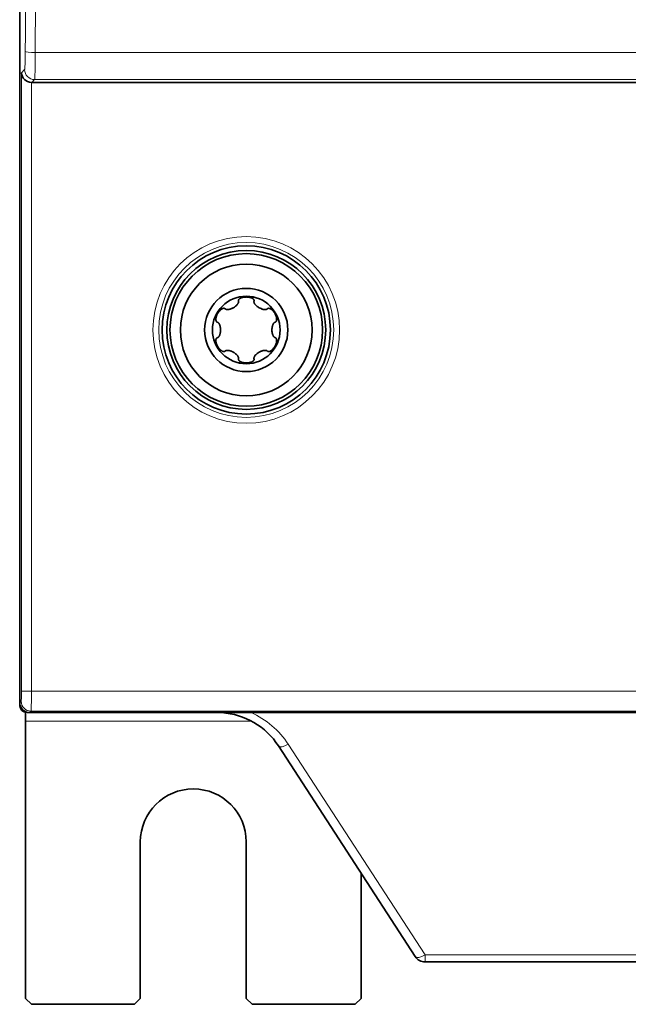
# Model space of a CAD drawing. Units: millimetres. Extents: x 127 to 1941, y 57 to 1156.
# Drawn here: x 418 to 470, y 491 to 575 of the extents above; entities that cross this region are included whole.
import ezdxf

# ---------------------------------------------------------------- set-up
doc = ezdxf.new("R2010")
doc.units = ezdxf.units.MM
doc.layers.add('1', color=7, linetype='Continuous', true_color=0xffffff)

msp = doc.modelspace()

# ---------------------------------------------------------------- linework, layer by layer
at = {"layer": '1', "color": 18, "linetype": 'Continuous', "lineweight": 35}
for p, q in [((418.027, 720.191), (418.027, 516.849)), ((418.024, 530.395), (418.024, 706.645)), ((519.5, 569.557), (419.049, 569.557)), ((418.024, 516.645), (418.024, 530.395)), ((418.026, 516.695), (418.026, 521.52)), ((418.027, 521.52), (418.026, 521.52)), ((418.524, 515.28), (418.524, 516.033)), ((418.718, 516.02), (418.649, 516.02)), ((418.87, 516.006), (519.679, 516.006)), ((418.524, 515.28), (418.524, 491.72)), ((451.633, 495.275), (440.01, 513.174)), ((428.274, 491.72), (428.274, 505.02)), ((437.274, 505.02), (437.274, 491.72)), ((447.024, 502.373), (447.024, 491.72)), ((486.077, 494.82), (452.472, 494.82)), ((418.524, 491.72), (419.024, 491.22)), ((427.774, 491.22), (419.024, 491.22)), ((427.774, 491.22), (428.274, 491.72)), ((437.274, 491.72), (437.774, 491.22)), ((446.524, 491.22), (437.774, 491.22)), ((446.524, 491.22), (447.024, 491.72))]:
    msp.add_line(p, q, dxfattribs=at)
at = {"layer": '1', "color": 8, "linetype": 'Continuous', "lineweight": 18}
for p, q in [((519.204, 572.093), (419.344, 572.093)), ((418.177, 570.372), (418.444, 570.639)), ((418.177, 517.815), (418.177, 570.372)), ((419.287, 569.795), (419.049, 569.557)), ((419.287, 569.795), (519.261, 569.795)), ((419.02, 569.557), (419.02, 517.815)), ((436.998, 551.377), (437.042, 551.301)), ((437.42, 551.386), (437.466, 551.307)), ((437.883, 551.325), (437.808, 551.194)), ((434.662, 549.709), (434.75, 549.709)), ((434.865, 550.079), (434.956, 550.079)), ((435.15, 550.45), (435.225, 550.32)), ((439.61, 550.188), (439.566, 550.111)), ((439.829, 549.827), (439.783, 549.748)), ((440.008, 549.395), (439.857, 549.395)), ((434.541, 547.645), (434.691, 547.645)), ((434.719, 547.213), (434.765, 547.292)), ((439.886, 547.331), (439.798, 547.331)), ((434.938, 546.853), (434.982, 546.929)), ((439.398, 546.59), (439.323, 546.721)), ((439.684, 546.961), (439.592, 546.961)), ((436.665, 545.716), (436.74, 545.846)), ((437.129, 545.654), (437.083, 545.733)), ((437.55, 545.663), (437.506, 545.74)), ((419.02, 517.815), (418.177, 517.815)), ((419.02, 517.815), (519.528, 517.815)), ((418.027, 516.849), (418.149, 516.972)), ((418.992, 516.128), (418.87, 516.006)), ((519.556, 516.128), (418.992, 516.128)), ((437.717, 515.28), (418.524, 515.28)), ((440.848, 513.312), (452.472, 495.413)), ((452.472, 495.413), (452.472, 494.82)), ((452.472, 495.413), (486.077, 495.413))]:
    msp.add_line(p, q, dxfattribs=at)
for radius in [7.933, 7.433]:
    msp.add_circle((437.274, 548.52), radius, dxfattribs=at)
at = {"layer": '1', "color": 18, "linetype": 'Continuous', "lineweight": 35}
for radius in [7.149, 6.75, 6.483, 5.6, 3.535, 2.87]:
    msp.add_circle((437.274, 548.52), radius, dxfattribs=at)
for centre, radius, start, end in [((418.649, 530.395), 0.625, 180, 185.07659), ((418.649, 516.645), 0.625, 175.4555, 270), ((434.768, 509.77), 6.25, 33, 86.18368), ((432.774, 505.02), 4.5, 0, 180), ((452.472, 495.82), 1, 213, 270)]:
    msp.add_arc(centre, radius, start, end, dxfattribs=at)
at = {"layer": '1', "color": 8, "linetype": 'Continuous', "lineweight": 18}
msp.add_arc((434.768, 509.363), 7.25, 33, 66.38502, dxfattribs=at)
for centre, major_axis, ratio, start_param, end_param in [((400.926, 618.52), (0, 505.406), 0.034921, 4.620552, 4.804226), ((401.769, 618.52), (0, 506.25), 0.034863, 4.620552, 4.804226), ((418.442, 572.325), (0, 1.687), 0.034921, 3.176499, 4.620552), ((419.344, 572.17), (0.844, -0.003), 0.091708, 3.176647, 4.712684), ((419.285, 572.325), (0, 2.531), 0.023281, 3.176499, 4.620552), ((419.287, 570.639), (0.597, -0.597), 0.998783, 3.9276, 5.497178), ((418.148, 517.815), (0, 0.844), 0.034921, 3.176499, 4.712389), ((418.991, 517.815), (0, 1.687), 0.01746, 3.176499, 4.712389), ((418.992, 516.972), (-0.597, 0.597), 0.998783, 0.786007, 2.355586), ((440.848, 513.719), (0.839, 0.545), 0.349809, 3.141593, 4.489011), ((452.472, 495.82), (0.839, 0.545), 0.349809, 3.141593, 4.489011)]:
    msp.add_ellipse(centre, major_axis=major_axis, ratio=ratio, start_param=start_param, end_param=end_param, dxfattribs=at)
at = {"layer": '1', "color": 18, "linetype": 'Continuous', "lineweight": 35}
for centre, major_axis, ratio, start_param, end_param in [((419.02, 570.372), (0.785, -0.325), 0.951833, 3.55205, 5.087939), ((419.05, 570.401), (-0.597, -0.597), 0.998783, 0.751101, 0.784789), ((437.642, 551.071), (0.154, -0.345), 0.379473, 1.916822, 2.428988), ((436.759, 551.012), (0.14, -0.045), 1, 3.454106, 3.716777), ((437.79, 551.012), (0.146, -0.02), 1, 6.156014, 6.418685), ((435.249, 550.114), (0.376, -0.039), 0.379473, 1.916822, 2.428988), ((435.374, 550.213), (0.09, 0.116), 1, 6.151382, 6.414053), ((439.174, 550.213), (0.118, 0.088), 1, 1.457522, 1.720193), ((434.858, 549.32), (0.135, -0.058), 1, 4.592777, 4.855447), ((439.69, 549.32), (0.134, 0.06), 1, 4.553535, 4.816206), ((439.667, 549.477), (0.222, 0.306), 0.379473, 5.058415, 5.570581), ((434.882, 547.563), (0.222, 0.306), 0.379473, 1.916822, 2.428988), ((434.858, 547.721), (0.057, -0.136), 1, 3.004957, 3.267628), ((439.69, 547.721), (0.056, 0.136), 1, 6.155387, 6.418058), ((435.374, 546.828), (0.1, -0.108), 1, 6.064105, 6.326776), ((439.174, 546.828), (0.089, 0.117), 1, 3.007609, 3.27028), ((439.299, 546.926), (0.376, -0.039), 0.379473, 5.058415, 5.570581), ((436.759, 546.028), (0.146, -0.018), 1, 3.000977, 3.263648), ((436.907, 545.97), (0.154, -0.345), 0.379473, 5.058415, 5.570581), ((437.79, 546.028), (0.017, -0.146), 1, 1.453928, 1.716599), ((418.871, 516.851), (0.597, 0.597), 0.998783, 2.356803, 3.926382)]:
    msp.add_ellipse(centre, major_axis=major_axis, ratio=ratio, start_param=start_param, end_param=end_param, dxfattribs=at)
for points, knots in [([(435.478, 550.316), (435.49, 550.305), (435.503, 550.295), (435.524, 550.284), (435.531, 550.28), (435.546, 550.274), (435.553, 550.271), (435.576, 550.264), (435.591, 550.26), (435.615, 550.257), (435.623, 550.256), (435.638, 550.254), (435.646, 550.253), (435.685, 550.252), (435.716, 550.253), (435.763, 550.258), (435.779, 550.261), (435.809, 550.266), (435.825, 550.269), (435.87, 550.279), (435.9, 550.288), (435.959, 550.307), (435.987, 550.317), (436.045, 550.341), (436.073, 550.354), (436.115, 550.374), (436.128, 550.381), (436.156, 550.396), (436.169, 550.403), (436.236, 550.442), (436.287, 550.476), (436.361, 550.533), (436.384, 550.552), (436.431, 550.594), (436.453, 550.616), (436.495, 550.662), (436.515, 550.685), (436.543, 550.723), (436.552, 550.736), (436.568, 550.762), (436.576, 550.776), (436.591, 550.804), (436.597, 550.818), (436.608, 550.848), (436.613, 550.863), (436.618, 550.886), (436.62, 550.894), (436.622, 550.91), (436.622, 550.918), (436.623, 550.934), (436.622, 550.942), (436.62, 550.958), (436.619, 550.966), (436.617, 550.974)], [0, 0, 0, 0, 0.03125, 0.03125, 0.046875, 0.046875, 0.0625, 0.0625, 0.09375, 0.09375, 0.109375, 0.109375, 0.125, 0.125, 0.1875, 0.1875, 0.21875, 0.21875, 0.25, 0.25, 0.3125, 0.3125, 0.375, 0.375, 0.4375, 0.4375, 0.46875, 0.46875, 0.5, 0.5, 0.625, 0.625, 0.6875, 0.6875, 0.75, 0.75, 0.8125, 0.8125, 0.84375, 0.84375, 0.875, 0.875, 0.90625, 0.90625, 0.9375, 0.9375, 0.953125, 0.953125, 0.96875, 0.96875, 0.984375, 0.984375, 1, 1, 1, 1]), ([(436.612, 551.012), (436.612, 551.024), (436.613, 551.036), (436.619, 551.058), (436.623, 551.07), (436.633, 551.091), (436.639, 551.101), (436.653, 551.119), (436.661, 551.128), (436.685, 551.154), (436.702, 551.168), (436.731, 551.188), (436.74, 551.195), (436.76, 551.206), (436.77, 551.212), (436.801, 551.228), (436.822, 551.237), (436.864, 551.254), (436.886, 551.262), (436.93, 551.276), (436.952, 551.282), (436.997, 551.292), (437.02, 551.297), (437.042, 551.301)], [0, 0, 0, 0, 0.0625, 0.0625, 0.125, 0.125, 0.1875, 0.1875, 0.25, 0.25, 0.375, 0.375, 0.4375, 0.4375, 0.5, 0.5, 0.625, 0.625, 0.75, 0.75, 0.875, 0.875, 1, 1, 1, 1]), ([(437.042, 551.301), (437.062, 551.304), (437.082, 551.307), (437.122, 551.312), (437.142, 551.314), (437.183, 551.317), (437.203, 551.318), (437.243, 551.32), (437.262, 551.32), (437.3, 551.32), (437.318, 551.32), (437.353, 551.318), (437.37, 551.317), (437.394, 551.315), (437.402, 551.314), (437.416, 551.313), (437.423, 551.312), (437.443, 551.31), (437.455, 551.308), (437.466, 551.307)], [0, 0, 0, 0, 0.125, 0.125, 0.25, 0.25, 0.375, 0.375, 0.5, 0.5, 0.625, 0.625, 0.75, 0.75, 0.8125, 0.8125, 0.875, 0.875, 1, 1, 1, 1]), ([(437.466, 551.307), (437.505, 551.301), (437.545, 551.294), (437.607, 551.279), (437.627, 551.273), (437.67, 551.259), (437.691, 551.252), (437.713, 551.243)], [0, 0, 0, 0, 0.5, 0.5, 0.75, 0.75, 1, 1, 1, 1]), ([(437.808, 551.194), (437.801, 551.199), (437.793, 551.204), (437.778, 551.212), (437.77, 551.216), (437.746, 551.229), (437.73, 551.236), (437.713, 551.243)], [0, 0, 0, 0, 0.25, 0.25, 0.5, 0.5, 1, 1, 1, 1]), ([(437.808, 551.194), (437.824, 551.184), (437.84, 551.173), (437.862, 551.154), (437.869, 551.148), (437.883, 551.134), (437.889, 551.127), (437.901, 551.112), (437.907, 551.104), (437.917, 551.087), (437.921, 551.078), (437.929, 551.06), (437.932, 551.051), (437.936, 551.032), (437.937, 551.022), (437.937, 551.012)], [0, 0, 0, 0, 0.25, 0.25, 0.375, 0.375, 0.5, 0.5, 0.625, 0.625, 0.75, 0.75, 0.875, 0.875, 1, 1, 1, 1]), ([(437.932, 550.974), (437.927, 550.958), (437.926, 550.942), (437.926, 550.918), (437.927, 550.91), (437.929, 550.894), (437.93, 550.886), (437.935, 550.863), (437.94, 550.848), (437.948, 550.826), (437.951, 550.818), (437.958, 550.804), (437.961, 550.797), (437.979, 550.762), (437.996, 550.736), (438.024, 550.698), (438.034, 550.686), (438.054, 550.662), (438.064, 550.65), (438.096, 550.616), (438.118, 550.594), (438.164, 550.553), (438.187, 550.533), (438.236, 550.495), (438.261, 550.477), (438.3, 550.451), (438.313, 550.443), (438.339, 550.427), (438.353, 550.419), (438.42, 550.38), (438.475, 550.353), (438.56, 550.318), (438.589, 550.307), (438.648, 550.288), (438.679, 550.279), (438.739, 550.265), (438.77, 550.26), (438.816, 550.255), (438.832, 550.254), (438.863, 550.252), (438.879, 550.252), (438.91, 550.254), (438.926, 550.255), (438.957, 550.26), (438.972, 550.264), (438.995, 550.271), (439.003, 550.274), (439.017, 550.28), (439.025, 550.283), (439.039, 550.291), (439.045, 550.296), (439.058, 550.305), (439.065, 550.311), (439.07, 550.316)], [0, 0, 0, 0, 0.03125, 0.03125, 0.046875, 0.046875, 0.0625, 0.0625, 0.09375, 0.09375, 0.109375, 0.109375, 0.125, 0.125, 0.1875, 0.1875, 0.21875, 0.21875, 0.25, 0.25, 0.3125, 0.3125, 0.375, 0.375, 0.4375, 0.4375, 0.46875, 0.46875, 0.5, 0.5, 0.625, 0.625, 0.6875, 0.6875, 0.75, 0.75, 0.8125, 0.8125, 0.84375, 0.84375, 0.875, 0.875, 0.90625, 0.90625, 0.9375, 0.9375, 0.953125, 0.953125, 0.96875, 0.96875, 0.984375, 0.984375, 1, 1, 1, 1]), ([(434.785, 549.192), (434.775, 549.198), (434.765, 549.205), (434.748, 549.222), (434.741, 549.231), (434.728, 549.25), (434.722, 549.261), (434.713, 549.282), (434.709, 549.293), (434.699, 549.326), (434.695, 549.349), (434.692, 549.383), (434.691, 549.395), (434.691, 549.418), (434.691, 549.43), (434.692, 549.464), (434.695, 549.487), (434.701, 549.532), (434.706, 549.555), (434.716, 549.6), (434.722, 549.622), (434.735, 549.666), (434.742, 549.688), (434.75, 549.709)], [0, 0, 0, 0, 0.0625, 0.0625, 0.125, 0.125, 0.1875, 0.1875, 0.25, 0.25, 0.375, 0.375, 0.4375, 0.4375, 0.5, 0.5, 0.625, 0.625, 0.75, 0.75, 0.875, 0.875, 1, 1, 1, 1]), ([(434.75, 549.709), (434.757, 549.728), (434.764, 549.747), (434.78, 549.784), (434.789, 549.803), (434.806, 549.84), (434.815, 549.858), (434.834, 549.893), (434.843, 549.91), (434.862, 549.942), (434.872, 549.958), (434.891, 549.988), (434.9, 550.002), (434.913, 550.021), (434.918, 550.028), (434.927, 550.04), (434.931, 550.045), (434.943, 550.061), (434.95, 550.071), (434.956, 550.079)], [0, 0, 0, 0, 0.125, 0.125, 0.25, 0.25, 0.375, 0.375, 0.5, 0.5, 0.625, 0.625, 0.75, 0.75, 0.8125, 0.8125, 0.875, 0.875, 1, 1, 1, 1]), ([(434.956, 550.079), (434.981, 550.111), (435.007, 550.142), (435.051, 550.187), (435.067, 550.202), (435.1, 550.232), (435.117, 550.247), (435.136, 550.261)], [0, 0, 0, 0, 0.5, 0.5, 0.75, 0.75, 1, 1, 1, 1]), ([(435.225, 550.32), (435.242, 550.329), (435.26, 550.336), (435.287, 550.346), (435.296, 550.349), (435.315, 550.354), (435.324, 550.356), (435.343, 550.359), (435.353, 550.36), (435.372, 550.36), (435.382, 550.36), (435.402, 550.357), (435.411, 550.355), (435.43, 550.349), (435.439, 550.345), (435.448, 550.34)], [0, 0, 0, 0, 0.25, 0.25, 0.375, 0.375, 0.5, 0.5, 0.625, 0.625, 0.75, 0.75, 0.875, 0.875, 1, 1, 1, 1]), ([(439.101, 550.34), (439.111, 550.346), (439.122, 550.35), (439.145, 550.357), (439.157, 550.359), (439.18, 550.36), (439.191, 550.36), (439.215, 550.358), (439.226, 550.356), (439.26, 550.348), (439.282, 550.339), (439.313, 550.325), (439.323, 550.32), (439.344, 550.308), (439.353, 550.303), (439.383, 550.284), (439.401, 550.271), (439.437, 550.242), (439.455, 550.227), (439.488, 550.196), (439.505, 550.18), (439.536, 550.146), (439.551, 550.129), (439.566, 550.111)], [0, 0, 0, 0, 0.0625, 0.0625, 0.125, 0.125, 0.1875, 0.1875, 0.25, 0.25, 0.375, 0.375, 0.4375, 0.4375, 0.5, 0.5, 0.625, 0.625, 0.75, 0.75, 0.875, 0.875, 1, 1, 1, 1]), ([(439.566, 550.111), (439.579, 550.096), (439.591, 550.08), (439.616, 550.048), (439.628, 550.031), (439.651, 549.998), (439.662, 549.981), (439.683, 549.947), (439.693, 549.931), (439.712, 549.898), (439.721, 549.882), (439.737, 549.851), (439.744, 549.836), (439.755, 549.814), (439.758, 549.807), (439.764, 549.794), (439.767, 549.787), (439.775, 549.769), (439.779, 549.757), (439.783, 549.748)], [0, 0, 0, 0, 0.125, 0.125, 0.25, 0.25, 0.375, 0.375, 0.5, 0.5, 0.625, 0.625, 0.75, 0.75, 0.8125, 0.8125, 0.875, 0.875, 1, 1, 1, 1]), ([(439.783, 549.748), (439.798, 549.711), (439.812, 549.672), (439.829, 549.611), (439.835, 549.591), (439.844, 549.547), (439.848, 549.525), (439.851, 549.502)], [0, 0, 0, 0, 0.5, 0.5, 0.75, 0.75, 1, 1, 1, 1]), ([(434.821, 547.863), (434.836, 547.867), (434.851, 547.873), (434.872, 547.886), (434.878, 547.89), (434.891, 547.9), (434.897, 547.905), (434.915, 547.921), (434.926, 547.933), (434.941, 547.951), (434.945, 547.958), (434.955, 547.97), (434.959, 547.977), (434.98, 548.01), (434.995, 548.038), (435.013, 548.08), (435.019, 548.095), (435.03, 548.124), (435.035, 548.139), (435.049, 548.184), (435.056, 548.214), (435.069, 548.274), (435.074, 548.304), (435.083, 548.366), (435.086, 548.396), (435.089, 548.443), (435.09, 548.458), (435.091, 548.489), (435.091, 548.505), (435.091, 548.582), (435.087, 548.644), (435.074, 548.735), (435.069, 548.766), (435.056, 548.826), (435.049, 548.857), (435.03, 548.916), (435.02, 548.945), (435.001, 548.988), (434.994, 549.002), (434.98, 549.03), (434.972, 549.044), (434.955, 549.07), (434.946, 549.083), (434.926, 549.107), (434.915, 549.119), (434.897, 549.135), (434.891, 549.14), (434.878, 549.15), (434.872, 549.154), (434.858, 549.163), (434.851, 549.166), (434.836, 549.173), (434.828, 549.175), (434.821, 549.178)], [0, 0, 0, 0, 0.03125, 0.03125, 0.046875, 0.046875, 0.0625, 0.0625, 0.09375, 0.09375, 0.109375, 0.109375, 0.125, 0.125, 0.1875, 0.1875, 0.21875, 0.21875, 0.25, 0.25, 0.3125, 0.3125, 0.375, 0.375, 0.4375, 0.4375, 0.46875, 0.46875, 0.5, 0.5, 0.625, 0.625, 0.6875, 0.6875, 0.75, 0.75, 0.8125, 0.8125, 0.84375, 0.84375, 0.875, 0.875, 0.90625, 0.90625, 0.9375, 0.9375, 0.953125, 0.953125, 0.96875, 0.96875, 0.984375, 0.984375, 1, 1, 1, 1]), ([(439.728, 549.178), (439.712, 549.173), (439.697, 549.167), (439.677, 549.154), (439.67, 549.15), (439.657, 549.14), (439.651, 549.135), (439.634, 549.119), (439.623, 549.107), (439.608, 549.089), (439.603, 549.083), (439.594, 549.07), (439.589, 549.063), (439.568, 549.03), (439.554, 549.003), (439.535, 548.96), (439.529, 548.945), (439.518, 548.916), (439.514, 548.901), (439.5, 548.857), (439.492, 548.827), (439.479, 548.766), (439.474, 548.736), (439.466, 548.675), (439.463, 548.644), (439.46, 548.597), (439.459, 548.582), (439.458, 548.551), (439.458, 548.535), (439.458, 548.458), (439.462, 548.397), (439.474, 548.305), (439.479, 548.274), (439.492, 548.214), (439.5, 548.183), (439.518, 548.124), (439.529, 548.095), (439.547, 548.052), (439.554, 548.038), (439.569, 548.01), (439.577, 547.997), (439.594, 547.97), (439.603, 547.957), (439.623, 547.933), (439.633, 547.921), (439.651, 547.905), (439.657, 547.9), (439.67, 547.89), (439.677, 547.886), (439.69, 547.878), (439.697, 547.874), (439.712, 547.867), (439.72, 547.865), (439.728, 547.863)], [0, 0, 0, 0, 0.03125, 0.03125, 0.046875, 0.046875, 0.0625, 0.0625, 0.09375, 0.09375, 0.109375, 0.109375, 0.125, 0.125, 0.1875, 0.1875, 0.21875, 0.21875, 0.25, 0.25, 0.3125, 0.3125, 0.375, 0.375, 0.4375, 0.4375, 0.46875, 0.46875, 0.5, 0.5, 0.625, 0.625, 0.6875, 0.6875, 0.75, 0.75, 0.8125, 0.8125, 0.84375, 0.84375, 0.875, 0.875, 0.90625, 0.90625, 0.9375, 0.9375, 0.953125, 0.953125, 0.96875, 0.96875, 0.984375, 0.984375, 1, 1, 1, 1]), ([(439.857, 549.395), (439.856, 549.376), (439.854, 549.356), (439.849, 549.328), (439.847, 549.319), (439.842, 549.3), (439.839, 549.291), (439.832, 549.273), (439.828, 549.264), (439.819, 549.247), (439.813, 549.239), (439.801, 549.223), (439.795, 549.216), (439.78, 549.203), (439.772, 549.197), (439.763, 549.192)], [0, 0, 0, 0, 0.25, 0.25, 0.375, 0.375, 0.5, 0.5, 0.625, 0.625, 0.75, 0.75, 0.875, 0.875, 1, 1, 1, 1]), ([(439.851, 549.502), (439.853, 549.493), (439.854, 549.484), (439.855, 549.466), (439.856, 549.457), (439.858, 549.43), (439.858, 549.412), (439.857, 549.395)], [0, 0, 0, 0, 0.25, 0.25, 0.5, 0.5, 1, 1, 1, 1]), ([(434.691, 547.645), (434.692, 547.665), (434.694, 547.684), (434.699, 547.712), (434.701, 547.722), (434.706, 547.74), (434.709, 547.749), (434.716, 547.767), (434.72, 547.776), (434.73, 547.793), (434.735, 547.801), (434.747, 547.817), (434.754, 547.824), (434.768, 547.837), (434.776, 547.843), (434.785, 547.848)], [0, 0, 0, 0, 0.25, 0.25, 0.375, 0.375, 0.5, 0.5, 0.625, 0.625, 0.75, 0.75, 0.875, 0.875, 1, 1, 1, 1]), ([(434.765, 547.292), (434.75, 547.329), (434.736, 547.368), (434.719, 547.429), (434.714, 547.45), (434.704, 547.493), (434.7, 547.515), (434.697, 547.539)], [0, 0, 0, 0, 0.5, 0.5, 0.75, 0.75, 1, 1, 1, 1]), ([(434.982, 546.929), (434.969, 546.944), (434.957, 546.96), (434.933, 546.992), (434.921, 547.009), (434.897, 547.043), (434.886, 547.059), (434.865, 547.093), (434.855, 547.109), (434.836, 547.143), (434.828, 547.159), (434.812, 547.19), (434.804, 547.205), (434.794, 547.226), (434.791, 547.233), (434.785, 547.247), (434.782, 547.253), (434.774, 547.272), (434.769, 547.283), (434.765, 547.292)], [0, 0, 0, 0, 0.125, 0.125, 0.25, 0.25, 0.375, 0.375, 0.5, 0.5, 0.625, 0.625, 0.75, 0.75, 0.8125, 0.8125, 0.875, 0.875, 1, 1, 1, 1]), ([(439.798, 547.331), (439.791, 547.312), (439.784, 547.293), (439.768, 547.256), (439.76, 547.238), (439.742, 547.2), (439.733, 547.183), (439.715, 547.148), (439.705, 547.131), (439.686, 547.098), (439.676, 547.082), (439.658, 547.053), (439.648, 547.039), (439.635, 547.019), (439.63, 547.013), (439.622, 547.001), (439.618, 546.995), (439.606, 546.979), (439.598, 546.969), (439.592, 546.961)], [0, 0, 0, 0, 0.125, 0.125, 0.25, 0.25, 0.375, 0.375, 0.5, 0.5, 0.625, 0.625, 0.75, 0.75, 0.8125, 0.8125, 0.875, 0.875, 1, 1, 1, 1]), ([(439.763, 547.848), (439.774, 547.842), (439.783, 547.835), (439.8, 547.819), (439.808, 547.809), (439.821, 547.79), (439.826, 547.78), (439.836, 547.758), (439.84, 547.747), (439.85, 547.714), (439.854, 547.691), (439.857, 547.657), (439.857, 547.645), (439.858, 547.622), (439.857, 547.611), (439.856, 547.576), (439.854, 547.553), (439.847, 547.508), (439.843, 547.485), (439.833, 547.441), (439.827, 547.418), (439.813, 547.374), (439.806, 547.352), (439.798, 547.331)], [0, 0, 0, 0, 0.0625, 0.0625, 0.125, 0.125, 0.1875, 0.1875, 0.25, 0.25, 0.375, 0.375, 0.4375, 0.4375, 0.5, 0.5, 0.625, 0.625, 0.75, 0.75, 0.875, 0.875, 1, 1, 1, 1]), ([(435.448, 546.701), (435.437, 546.694), (435.426, 546.69), (435.404, 546.683), (435.392, 546.681), (435.369, 546.68), (435.357, 546.68), (435.334, 546.682), (435.322, 546.685), (435.288, 546.693), (435.267, 546.701), (435.235, 546.715), (435.225, 546.721), (435.205, 546.732), (435.195, 546.738), (435.166, 546.756), (435.147, 546.77), (435.111, 546.798), (435.094, 546.813), (435.06, 546.844), (435.044, 546.861), (435.012, 546.894), (434.997, 546.911), (434.982, 546.929)], [0, 0, 0, 0, 0.0625, 0.0625, 0.125, 0.125, 0.1875, 0.1875, 0.25, 0.25, 0.375, 0.375, 0.4375, 0.4375, 0.5, 0.5, 0.625, 0.625, 0.75, 0.75, 0.875, 0.875, 1, 1, 1, 1]), ([(436.617, 546.067), (436.621, 546.082), (436.623, 546.098), (436.622, 546.122), (436.622, 546.13), (436.62, 546.146), (436.618, 546.154), (436.613, 546.177), (436.609, 546.192), (436.6, 546.215), (436.597, 546.222), (436.591, 546.236), (436.587, 546.243), (436.569, 546.278), (436.552, 546.305), (436.524, 546.342), (436.515, 546.355), (436.495, 546.379), (436.484, 546.39), (436.453, 546.424), (436.431, 546.446), (436.385, 546.487), (436.361, 546.507), (436.312, 546.545), (436.287, 546.563), (436.248, 546.589), (436.235, 546.597), (436.209, 546.614), (436.196, 546.622), (436.129, 546.66), (436.074, 546.688), (435.988, 546.723), (435.959, 546.733), (435.9, 546.753), (435.87, 546.761), (435.809, 546.775), (435.779, 546.78), (435.732, 546.785), (435.717, 546.787), (435.685, 546.788), (435.67, 546.788), (435.638, 546.786), (435.623, 546.785), (435.591, 546.78), (435.576, 546.776), (435.553, 546.769), (435.546, 546.766), (435.531, 546.76), (435.524, 546.757), (435.51, 546.749), (435.503, 546.745), (435.49, 546.735), (435.484, 546.73), (435.478, 546.724)], [0, 0, 0, 0, 0.03125, 0.03125, 0.046875, 0.046875, 0.0625, 0.0625, 0.09375, 0.09375, 0.109375, 0.109375, 0.125, 0.125, 0.1875, 0.1875, 0.21875, 0.21875, 0.25, 0.25, 0.3125, 0.3125, 0.375, 0.375, 0.4375, 0.4375, 0.46875, 0.46875, 0.5, 0.5, 0.625, 0.625, 0.6875, 0.6875, 0.75, 0.75, 0.8125, 0.8125, 0.84375, 0.84375, 0.875, 0.875, 0.90625, 0.90625, 0.9375, 0.9375, 0.953125, 0.953125, 0.96875, 0.96875, 0.984375, 0.984375, 1, 1, 1, 1]), ([(439.07, 546.724), (439.059, 546.736), (439.046, 546.745), (439.025, 546.757), (439.018, 546.76), (439.003, 546.766), (438.995, 546.769), (438.973, 546.776), (438.957, 546.78), (438.934, 546.784), (438.926, 546.785), (438.91, 546.786), (438.902, 546.787), (438.863, 546.789), (438.832, 546.787), (438.785, 546.782), (438.77, 546.78), (438.739, 546.774), (438.724, 546.771), (438.678, 546.761), (438.649, 546.753), (438.59, 546.734), (438.561, 546.723), (438.504, 546.699), (438.476, 546.687), (438.434, 546.666), (438.42, 546.659), (438.393, 546.644), (438.379, 546.637), (438.312, 546.598), (438.261, 546.564), (438.188, 546.507), (438.164, 546.488), (438.118, 546.446), (438.095, 546.424), (438.053, 546.379), (438.033, 546.355), (438.006, 546.317), (437.997, 546.305), (437.98, 546.278), (437.972, 546.264), (437.958, 546.236), (437.951, 546.222), (437.94, 546.193), (437.935, 546.178), (437.93, 546.154), (437.929, 546.146), (437.927, 546.13), (437.926, 546.122), (437.926, 546.107), (437.926, 546.098), (437.928, 546.082), (437.93, 546.074), (437.932, 546.067)], [0, 0, 0, 0, 0.03125, 0.03125, 0.046875, 0.046875, 0.0625, 0.0625, 0.09375, 0.09375, 0.109375, 0.109375, 0.125, 0.125, 0.1875, 0.1875, 0.21875, 0.21875, 0.25, 0.25, 0.3125, 0.3125, 0.375, 0.375, 0.4375, 0.4375, 0.46875, 0.46875, 0.5, 0.5, 0.625, 0.625, 0.6875, 0.6875, 0.75, 0.75, 0.8125, 0.8125, 0.84375, 0.84375, 0.875, 0.875, 0.90625, 0.90625, 0.9375, 0.9375, 0.953125, 0.953125, 0.96875, 0.96875, 0.984375, 0.984375, 1, 1, 1, 1]), ([(439.323, 546.721), (439.306, 546.712), (439.289, 546.704), (439.261, 546.694), (439.252, 546.691), (439.234, 546.686), (439.224, 546.684), (439.205, 546.681), (439.195, 546.68), (439.176, 546.68), (439.166, 546.68), (439.147, 546.683), (439.137, 546.685), (439.119, 546.691), (439.109, 546.696), (439.101, 546.701)], [0, 0, 0, 0, 0.25, 0.25, 0.375, 0.375, 0.5, 0.5, 0.625, 0.625, 0.75, 0.75, 0.875, 0.875, 1, 1, 1, 1]), ([(439.413, 546.779), (439.406, 546.773), (439.398, 546.768), (439.384, 546.757), (439.376, 546.752), (439.354, 546.738), (439.339, 546.729), (439.323, 546.721)], [0, 0, 0, 0, 0.25, 0.25, 0.5, 0.5, 1, 1, 1, 1]), ([(439.592, 546.961), (439.567, 546.93), (439.541, 546.899), (439.497, 546.853), (439.482, 546.838), (439.449, 546.808), (439.432, 546.793), (439.413, 546.779)], [0, 0, 0, 0, 0.5, 0.5, 0.75, 0.75, 1, 1, 1, 1]), ([(436.74, 545.846), (436.724, 545.856), (436.708, 545.867), (436.686, 545.886), (436.679, 545.893), (436.666, 545.906), (436.659, 545.914), (436.647, 545.929), (436.642, 545.937), (436.631, 545.953), (436.627, 545.962), (436.62, 545.98), (436.617, 545.989), (436.613, 546.008), (436.612, 546.018), (436.612, 546.028)], [0, 0, 0, 0, 0.25, 0.25, 0.375, 0.375, 0.5, 0.5, 0.625, 0.625, 0.75, 0.75, 0.875, 0.875, 1, 1, 1, 1]), ([(436.74, 545.846), (436.748, 545.841), (436.755, 545.837), (436.771, 545.828), (436.779, 545.824), (436.802, 545.812), (436.819, 545.804), (436.836, 545.797)], [0, 0, 0, 0, 0.25, 0.25, 0.5, 0.5, 1, 1, 1, 1]), ([(437.083, 545.733), (437.043, 545.739), (437.003, 545.746), (436.942, 545.762), (436.921, 545.767), (436.879, 545.781), (436.857, 545.788), (436.836, 545.797)], [0, 0, 0, 0, 0.5, 0.5, 0.75, 0.75, 1, 1, 1, 1]), ([(437.506, 545.74), (437.487, 545.736), (437.467, 545.733), (437.427, 545.728), (437.406, 545.726), (437.365, 545.723), (437.345, 545.722), (437.306, 545.72), (437.286, 545.72), (437.248, 545.72), (437.23, 545.721), (437.195, 545.722), (437.178, 545.723), (437.155, 545.725), (437.147, 545.726), (437.132, 545.727), (437.125, 545.728), (437.105, 545.73), (437.093, 545.732), (437.083, 545.733)], [0, 0, 0, 0, 0.125, 0.125, 0.25, 0.25, 0.375, 0.375, 0.5, 0.5, 0.625, 0.625, 0.75, 0.75, 0.8125, 0.8125, 0.875, 0.875, 1, 1, 1, 1]), ([(437.937, 546.028), (437.937, 546.016), (437.935, 546.005), (437.93, 545.982), (437.925, 545.971), (437.915, 545.95), (437.909, 545.94), (437.895, 545.921), (437.888, 545.912), (437.864, 545.887), (437.846, 545.872), (437.818, 545.852), (437.808, 545.846), (437.788, 545.834), (437.778, 545.828), (437.748, 545.812), (437.727, 545.803), (437.684, 545.786), (437.663, 545.778), (437.618, 545.765), (437.596, 545.759), (437.551, 545.748), (437.529, 545.744), (437.506, 545.74)], [0, 0, 0, 0, 0.0625, 0.0625, 0.125, 0.125, 0.1875, 0.1875, 0.25, 0.25, 0.375, 0.375, 0.4375, 0.4375, 0.5, 0.5, 0.625, 0.625, 0.75, 0.75, 0.875, 0.875, 1, 1, 1, 1])]:
    msp.add_open_spline(points, degree=3, knots=knots, dxfattribs=at)
for points in [[(435.136, 550.261), (435.164, 550.283), (435.194, 550.303), (435.225, 550.32)], [(434.697, 547.539), (434.692, 547.574), (434.69, 547.61), (434.691, 547.645)]]:
    msp.add_open_spline(points, degree=3, dxfattribs=at)

doc.saveas('drawing.dxf')
